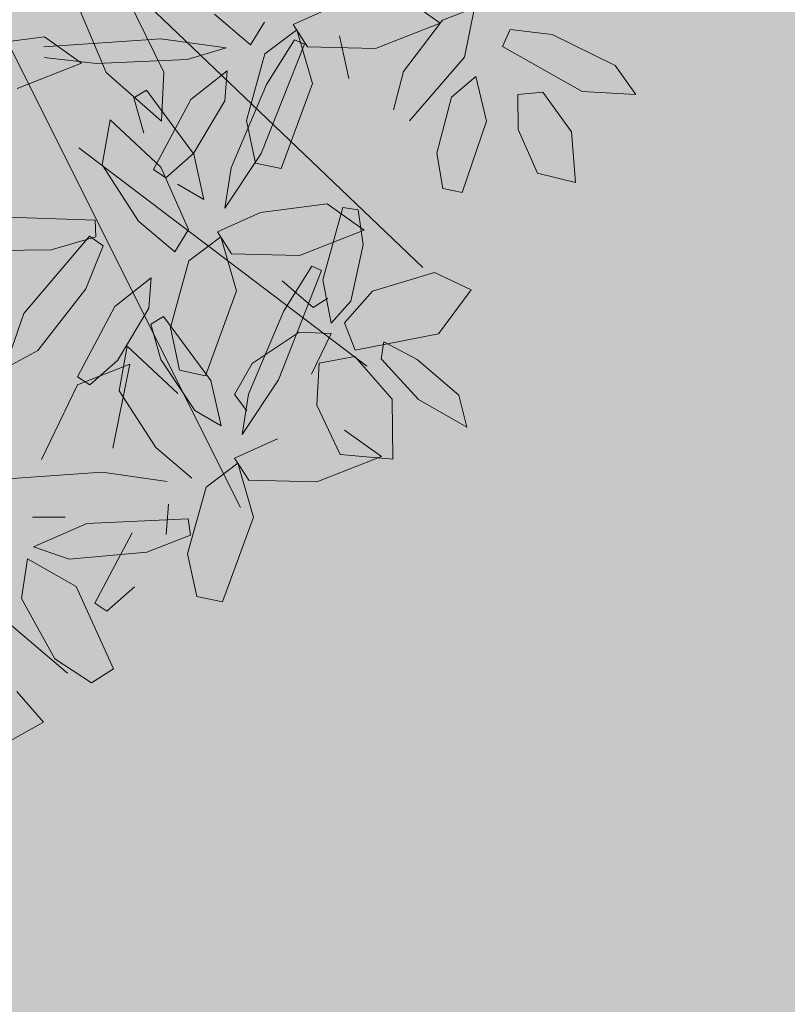
# Model space of a CAD drawing. Units: millimetres. Extents: x -949 to 173, y -174 to 1917.
# Drawn here: x -103 to -103, y 40 to 40 of the extents above; entities that cross this region are included whole.
import ezdxf

# ---------------------------------------------------------------- set-up
doc = ezdxf.new("R2010")
doc.units = ezdxf.units.MM
doc.layers.add('ARBOL', color=94, linetype='Continuous')

# ---------------------------------------------------------------- blocks, each defined once
blk = doc.blocks.new('AMAPA')
at = {"layer": 'ARBOL', "color": 44, "lineweight": 0}
for p, q in [((0.372589636785051, -0.08025757361974684), (0.6496972179361364, -0.6192885581331211)), ((0.4690507604145751, -0.08566507305249615), (0.8094256445629071, -0.4043539632152715)), ((0.5025876614899971, -0.3010838102040907), (0.7607180294639875, -0.4925953132126324)), ((-0.04725250847286588, -0.3165634366464474), (0.4972486352248779, -0.7681727807112111))]:
    blk.add_line(p, q, dxfattribs=at)
at = {"layer": 'ARBOL', "color": 201, "lineweight": 0}
for p, q in [((0.5263799959056996, -0.2340931305877803), (0.4820673722247193, -0.1318823598733161)), ((0.5391551732222979, -0.1567269917770773), (0.5775341925632347, -0.2331700801196348)), ((0.8227073537877914, -0.1869534356114855), (0.7895668152664257, -0.1638607670106467)), ((0.7302975796906139, -0.1720561463728245), (0.6921309063627632, -0.1897023711828751)), ((0.8247763571584983, -0.1842806570443827), (0.853010549245937, -0.1730978874909397)), ((0.853010549245937, -0.1730978874909397), (0.8447455920268112, -0.2169597558447549)), ((0.6220299079518554, -0.1810838210349175), (0.6543797349199849, -0.2079459302683517)), ((0.6543797349199849, -0.2079459302683517), (0.6665046278089903, -0.1879259354582246)), ((0.6921309063627632, -0.1897023711828751), (0.704987000993242, -0.2092608483781078)), ((0.7655148794851812, -0.2101680133519039), (0.8227073537877914, -0.1869534356114855)), ((0.790667441507594, -0.2304436867909772), (0.8247763571584983, -0.1842806570443827)), ((0.878495062672755, -0.2072828700622722), (0.8849493011571212, -0.1921225131650317)), ((0.8849493011571212, -0.1921225131650317), (0.9225399041761193, -0.1960869322633698)), ((0.6670779038568071, -0.2158409586506878), (0.6952379830599966, -0.1942361612084369)), ((0.6952379830599966, -0.1942361612084369), (0.70967068542177, -0.2419445984276081)), ((0.7420018926891316, -0.2370281612513736), (0.7334600516292085, -0.1990939879335656)), ((0.9225399041761193, -0.1960869322633698), (0.9788142008133036, -0.2230544322055721)), ((0.4711846351765416, -0.2028059794643013), (0.4119153999022274, -0.211001358968133)), ((0.5746390264075671, -0.2034973728955265), (0.4705282113304747, -0.2117705291764196)), ((0.5043251739998595, -0.225898648206794), (0.4711846351765416, -0.2028059794643013)), ((0.6326331937616487, -0.2110551855957965), (0.5746390264075671, -0.2034973728955265)), ((0.664859669866928, -0.3044519876402774), (0.7021821702019224, -0.2069094950413728)), ((0.6934465950098456, -0.2031055933850894), (0.6689578125715343, -0.2432998679048524)), ((0.7021821702019224, -0.2069094950413728), (0.6934465950098456, -0.2031055933850894)), ((0.704987000993242, -0.2092608483781078), (0.7655148794851812, -0.2101680133519039)), ((0.9496955593072016, -0.2464739712738719), (0.878495062672755, -0.2072828700622722)), ((0.5980061825944176, -0.2217681283145794), (0.6326331937616487, -0.2110551855957965)), ((0.6513014024540098, -0.2752347175212435), (0.6670779038568071, -0.2158409586506878)), ((0.8447455920268112, -0.2169597558447549), (0.7964856502603652, -0.2741741409236056)), ((0.447132699278427, -0.249113225897645), (0.5043251739998595, -0.225898648206794)), ((0.4708525886248935, -0.2212928568401367), (0.5176725076362345, -0.2261069344613134)), ((0.5176725076362345, -0.2261069344613134), (0.5980061825944176, -0.2217681283145794)), ((0.9788142008133036, -0.2230544322055721), (0.9972986762732035, -0.2488319806018353)), ((0.5759728150137562, -0.2766042447963173), (0.5263799959056996, -0.2340931305877803)), ((0.5775341925632347, -0.2331700801196348), (0.5759728150137562, -0.2766042447963173)), ((0.6337803342862571, -0.2312971236931389), (0.6017784462424061, -0.257080566105742)), ((0.6319946784210515, -0.2582134352849152), (0.6337803342862571, -0.2312971236931389)), ((0.7820247219401608, -0.2645853488838839), (0.790667441507594, -0.2304436867909772)), ((0.8335480183504842, -0.2528323845781415), (0.8548168486831855, -0.2342570731432261)), ((0.8548168486831855, -0.2342570731432261), (0.8648659640721235, -0.273644502892239)), ((0.6689578125715343, -0.2432998679048524), (0.6383131576976666, -0.3176855497522411)), ((0.70967068542177, -0.2419445984276081), (0.6828231803465314, -0.31772003129322)), ((0.5621352418052084, -0.249444585542733), (0.5510723320671786, -0.2563180617787566)), ((0.6048129055088793, -0.3058986352345983), (0.5621352418052084, -0.249444585542733)), ((0.8209471313257382, -0.3025854804041046), (0.8335480183504842, -0.2528323845781415)), ((0.8924469174844489, -0.2497526927238596), (0.9146415698260171, -0.2475021867128362)), ((0.8931173209289227, -0.2808219917376391), (0.8924469174844489, -0.2497526927238596)), ((0.9146415698260171, -0.2475021867128362), (0.9405934926794544, -0.2823684539966962)), ((0.9972986762732035, -0.2488319806018353), (0.9496955593072016, -0.2464739712738719)), ((0.5510723320671786, -0.2563180617787566), (0.5602575136858832, -0.2876928113328177)), ((0.6017784462424061, -0.257080566105742), (0.5691770089715646, -0.3198944897562797)), ((0.604512390497348, -0.305134291600325), (0.6319946784210515, -0.2582134352849152)), ((0.5301278839865518, -0.2760737575276835), (0.5235394301271299, -0.315925469378044)), ((0.5756897260198457, -0.3177152545642912), (0.5301278839865518, -0.2760737575276835)), ((0.6598432432801928, -0.3131688910232242), (0.6513014024540098, -0.2752347175212435)), ((0.8648659640721235, -0.273644502892239), (0.8437890518430322, -0.3372632986988719)), ((0.9107045406735779, -0.3194924987728882), (0.8931173209289227, -0.2808219917376391)), ((0.9405934926794544, -0.2823684539966962), (0.9443789524639215, -0.3273159564505477)), ((0.5801413697763564, -0.3269241017017066), (0.604512390497348, -0.305134291600325)), ((0.6143202552607363, -0.3458800937794422), (0.6048129055088793, -0.3058986352345983)), ((0.6330866375851656, -0.3535530911292426), (0.664859669866928, -0.3044519876402774)), ((0.8267540763254146, -0.3339658775316821), (0.8209471313257382, -0.3025854804041046)), ((0.6828231803465314, -0.31772003129322), (0.6598432432801928, -0.3131688910232242)), ((0.5235394301271299, -0.315925469378044), (0.5564365724990239, -0.3659033096917028)), ((0.5691770089715646, -0.3198944897562797), (0.5801413697763564, -0.3269241017017066)), ((0.6009112923561588, -0.3727454241150099), (0.5756897260198457, -0.3177152545642912)), ((0.6383131576976666, -0.3176855497522411), (0.6330866375851656, -0.3535530911292426)), ((0.9443789524639215, -0.3273159564505477), (0.9107045406735779, -0.3194924987728882)), ((0.5907905212106925, -0.3326881261343715), (0.6143202552607363, -0.3458800937794422)), ((0.8437890518430322, -0.3372632986988719), (0.8267540763254146, -0.3339658775316821)), ((0.7239734796289667, -0.3486802554334645), (0.6647042442377824, -0.3568756350296098)), ((0.7571140181507872, -0.3717729240340759), (0.7239734796289667, -0.3486802554334645)), ((0.6647042442377824, -0.3568756350296098), (0.6265375709099317, -0.3745218598396605)), ((0.7206565190799665, -0.416310414326972), (0.7378944987226532, -0.3516833304722695)), ((0.7378944987226532, -0.3516833304722695), (0.751620991782147, -0.3538626879862932)), ((0.751620991782147, -0.3538626879862932), (0.7561863579076089, -0.3846943300591192)), ((0.4274548484645493, -0.363119073929056), (0.5176567462026469, -0.3653976533391869)), ((0.5176567462026469, -0.3653976533391869), (0.5184776724354379, -0.3801035917279023)), ((0.5564365724990239, -0.3659033096917028), (0.5887863994671534, -0.3927654189251371)), ((0.5887863994671534, -0.3927654189251371), (0.6009112923561588, -0.3727454241150099)), ((0.6265375709099317, -0.3745218598396605), (0.6393936654230856, -0.3940803371272068)), ((0.6999215439150248, -0.394987502101003), (0.7571140181507872, -0.3717729240340759)), ((0.4552804822501457, -0.448847691933679), (0.5129608645224835, -0.3794607492425257)), ((0.5184776724354379, -0.3801035917279023), (0.4788977641228485, -0.3922302052349096)), ((0.5129608645224835, -0.3794607492425257), (0.5250121222202324, -0.3879286734777452)), ((0.6014845684039756, -0.4006604473074731), (0.6296446471887975, -0.3790556498158821)), ((0.6296446471887975, -0.3790556498158821), (0.6440773499689385, -0.4267640870843934)), ((0.7561863579076089, -0.3846943300591192), (0.7458365226689239, -0.4349853114101734)), ((0.4788977641228485, -0.3922302052349096), (0.4095324525728756, -0.3936230815570525)), ((0.5250121222202324, -0.3879286734777452), (0.5100052539387434, -0.4265086916068412)), ((0.5857080670011783, -0.4600542061780288), (0.6014845684039756, -0.4006604473074731)), ((0.6393936654230856, -0.3940803371272068), (0.6999215439150248, -0.394987502101003)), ((0.6821529264148012, -0.5054695627986803), (0.7194754269348778, -0.4079270704335158)), ((0.7107398517423462, -0.4041231687774598), (0.686251069420905, -0.4443174432049091)), ((0.7194754269348778, -0.4079270704335158), (0.7107398517423462, -0.4041231687774598)), ((0.7649660788306392, -0.4258242767305092), (0.8198820936981974, -0.4088143709839187)), ((0.8198820936981974, -0.4088143709839187), (0.8526382007471511, -0.4238718804585915)), ((0.5681869987165555, -0.416116612442238), (0.5361851107895745, -0.4419000547625274)), ((0.56640134296822, -0.4430329239417006), (0.5681869987165555, -0.416116612442238)), ((0.7124288793820597, -0.4410077501149772), (0.6844879446052801, -0.4175165909623502)), ((0.7286131334376478, -0.4548308497523976), (0.7206565190799665, -0.416310414326972)), ((0.5100052539387434, -0.4265086916068412), (0.4681175771684138, -0.4818160973045451)), ((0.6440773499689385, -0.4267640870843934), (0.6172298448936999, -0.5025395199500053)), ((0.7405041068277569, -0.4543296485410337), (0.7649660788306392, -0.4258242767305092)), ((0.8526382007471511, -0.4238718804585915), (0.8239765253374571, -0.4632183998992332)), ((0.7254780951134308, -0.4324538058338021), (0.7124288793820597, -0.4410077501149772)), ((0.7458365226689239, -0.4349853114101734), (0.7286131334376478, -0.4548308497523976)), ((0.5361851107895745, -0.4419000547625274), (0.503583673401863, -0.5047139785053787)), ((0.5389190550445164, -0.4899537802571103), (0.56640134296822, -0.4430329239417006)), ((0.686251069420905, -0.4443174432049091), (0.6556064141964271, -0.5187031253287842)), ((0.4387349040712252, -0.4980136452113584), (0.4552804822501457, -0.448847691933679)), ((0.579428498537709, -0.450462160934876), (0.5683655883813117, -0.4573356371213322)), ((0.6221061622413799, -0.5069162106267413), (0.579428498537709, -0.450462160934876)), ((0.7500836923395582, -0.4785528222109861), (0.7405041068277569, -0.4543296485410337)), ((0.5683655883813117, -0.4573356371213322), (0.5775507699322588, -0.4887103863493394)), ((0.5942499078269066, -0.4979883796800095), (0.5857080670011783, -0.4600542061780288)), ((0.6587268364328338, -0.4913539384567684), (0.7002803391237649, -0.4628833222102458)), ((0.7002803391237649, -0.4628833222102458), (0.7287253371719089, -0.463834565728348)), ((0.7287253371719089, -0.463834565728348), (0.7114615753807811, -0.5003736089313406)), ((0.8239765253374571, -0.4632183998992332), (0.7500836923395582, -0.4785528222109861)), ((0.7756812050474764, -0.470837690815415), (0.7734707629724653, -0.4860923512478621)), ((0.8055035664056049, -0.4861243864443168), (0.7756812050474764, -0.470837690815415)), ((0.5474211401165121, -0.4770913326362916), (0.5408326866754578, -0.5169430445362195)), ((0.5929829827523463, -0.5187328299564342), (0.5474211401165121, -0.4770913326362916)), ((0.4681175771684138, -0.4818160973045451), (0.4387349040712252, -0.4980136452113584)), ((0.5145480343235249, -0.5117435903584919), (0.5389190550445164, -0.4899537802571103)), ((0.5775507699322588, -0.4887103863493394), (0.6080837780600632, -0.5337057014342008)), ((0.7182604728363913, -0.4904400285133761), (0.7498331850797513, -0.4840091025530455)), ((0.7498331850797513, -0.4840091025530455), (0.7834211439540013, -0.5216030467131532)), ((0.7734707629724653, -0.4860923512478621), (0.8068807672711955, -0.5217838719379415)), ((0.8425842157780608, -0.5174742667732062), (0.8055035664056049, -0.4861243864443168)), ((0.5498369699157593, -0.4930984443565194), (0.5035828008813041, -0.5117436640482538)), ((0.5354390375255207, -0.5678048572794978), (0.5498369699157593, -0.4930984443565194)), ((0.6172298448936999, -0.5025395199500053), (0.5942499078269066, -0.4979883796800095)), ((0.6432557165417165, -0.5189273811599833), (0.6587268364328338, -0.4913539384567684)), ((0.716449315457794, -0.5277070310216914), (0.7182604728363913, -0.4904400285133761)), ((0.503583673401863, -0.5047139785053787), (0.5145480343235249, -0.5117435903584919)), ((0.6316135115748693, -0.5468976691220178), (0.6221061622413799, -0.5069162106267413)), ((0.6503798940161687, -0.5545706663797318), (0.6821529264148012, -0.5054695627986803)), ((0.5035828008813041, -0.5117436640482538), (0.4722066779254419, -0.5784661104059978)), ((0.5408326866754578, -0.5169430445362195), (0.5737298289973296, -0.5669208852682459)), ((0.6544521259270368, -0.5333079831846135), (0.6432557165417165, -0.5189273811599833)), ((0.6556064141964271, -0.5187031253287842), (0.6503798940161687, -0.5545706663797318)), ((0.7834211439540013, -0.5216030467131532), (0.784780907719778, -0.5750443361928319)), ((0.8068807672711955, -0.5217838719379415), (0.8500179812740498, -0.5459700453725418)), ((0.8500179812740498, -0.5459700453725418), (0.8425842157780608, -0.5174742667732062)), ((0.6080837780600632, -0.5337057014342008), (0.6316135115748693, -0.5468976691220178)), ((0.7378756910989068, -0.5712811054847862), (0.716449315457794, -0.5277070310216914)), ((0.7744072748832878, -0.5727904994264463), (0.7412667360599698, -0.5496978306839537)), ((0.6819975006687855, -0.5578932102798717), (0.6438308274578048, -0.575539434997836)), ((0.5737298289973296, -0.5669208852682459), (0.6060796560154813, -0.5937829940833126)), ((0.6438308274578048, -0.575539434997836), (0.656686922272911, -0.5950979124270361)), ((0.7172148003464827, -0.5960050773512648), (0.7744072748832878, -0.5727904994264463)), ((0.784780907719778, -0.5750443361928319), (0.7378756910989068, -0.5712811054847862)), ((0.6187778246503512, -0.6016780223237674), (0.6469379039212981, -0.5800732252080252)), ((0.6469379039212981, -0.5800732252080252), (0.6613706067014391, -0.6277816624765364)), ((0.5263389472688687, -0.5893344368951148), (0.4222281324255164, -0.5976075929913804)), ((0.5843331145551929, -0.5968922492691036), (0.5263389472688687, -0.5893344368951148)), ((0.656686922272911, -0.5950979124270361), (0.7172148003464827, -0.5960050773512648)), ((0.6030013233153113, -0.6610717815206044), (0.6187778246503512, -0.6016780223237674)), ((0.5836945997007206, -0.6440504993338436), (0.5854802551475586, -0.6171341876927272)), ((0.46483323530083, -0.6297732264922615), (0.4937731019513194, -0.6296885359940916)), ((0.5132452977036337, -0.6349646862540794), (0.6033381876936801, -0.6299801613897671)), ((0.6033381876936801, -0.6299801613897671), (0.6053393798260913, -0.6445724119575971)), ((0.6613706067014391, -0.6277816624765364), (0.6345231016266553, -0.7035570953421484)), ((0.4659673306773584, -0.6563151182990623), (0.5132452977036337, -0.6349646862540794)), ((0.5534783674052051, -0.6429176302469841), (0.5208769302512337, -0.705731553805208)), ((0.6053393798260913, -0.6445724119575971), (0.5668631764001475, -0.6598434850711783)), ((0.497834680086271, -0.6668115012432736), (0.4659673306773584, -0.6563151182990623)), ((0.5668631764001475, -0.6598434850711783), (0.497834680086271, -0.6668115012432736)), ((0.6115431645598619, -0.6990059550721526), (0.6030013233153113, -0.6610717815206044)), ((0.455648734188344, -0.7022103691751909), (0.4606012644685507, -0.6670645335691461)), ((0.4606012644685507, -0.6670645335691461), (0.5043276425562908, -0.6909894528619134)), ((0.5043276425562908, -0.6909894528619134), (0.5382689044990911, -0.7638639716092257)), ((0.5318412908718528, -0.7127611655166675), (0.5562123115432769, -0.6909713558338808)), ((0.6345231016266553, -0.7035570953421484), (0.6115431645598619, -0.6990059550721526)), ((0.4860100501318811, -0.7556398283188628), (0.455648734188344, -0.7022103691751909)), ((0.5208769302512337, -0.705731553805208), (0.5318412908718528, -0.7127611655166675)), ((0.5186847334193772, -0.7767189563382999), (0.4860100501318811, -0.7556398283188628)), ((0.5382689044990911, -0.7638639716092257), (0.5186847334193772, -0.7767189563382999)), ((0.4525283107113864, -0.7848824759048512), (0.4763278698019349, -0.8119614744048249)), ((0.4763278698019349, -0.8119614744048249), (0.4341402815989568, -0.8362482538934728))]:
    blk.add_line(p, q, dxfattribs=at)

msp = doc.modelspace()

# ---------------------------------------------------------------- hatches: boundary and pattern name
at = {"linetype": 'ByBlock', "lineweight": 15, "transparency": 33554521}
h = msp.add_hatch(dxfattribs=at)
h.set_pattern_fill('AR-CONC', color=43, scale=0.0079)
h.set_pattern_definition([(49.99999999999999, (-3.572904908758574, 189.9223969130133), (1.439258885068432, -0.1259187757573344), [0.150495, -1.655445]), (355, (-3.572904908758574, 189.9223969130133), (-0.2784230292572578, 1.509349077388378), [0.120396, -1.324360614943]), (100.4514447, (-3.452967053458574, 189.9119037103634), (1.160835852013791, 1.383430240106341), [0.12790106952, -1.40691293234]), (46.18420000000001, (-3.572904908758574, 190.3237169130133), (2.141524423047827, -0.3321343906685445), [0.2257425, -2.4831675]), (96.63555760999992, (-3.394444698758574, 190.2960392630133), (1.875492659006874, 1.954666384322), [0.191851682806, -2.110371304464]), (351.1841511700001, (-3.572904908758574, 190.3237169130133), (1.875492659113319, 1.954666384225708), [0.180593739853, -1.986531882168]), (21, (-3.372244908758574, 190.2233869130133), (1.197753691026147, -0.8078950656779922), [0.150495, -1.655445]), (326.0000000000001, (-3.372244908758574, 190.2233869130133), (0.4882360239464119, 1.455084932366322), [0.120396, -1.324356]), (71.45144499999999, (-3.272432101218574, 190.1560623238033), (1.685989712301858, 0.6471898741986515), [0.12790106952, -1.40691050704]), (37.50000000000001, (-3.572904908758574, 189.9223969130133), (0.02439996567967535, 0.6679848070979096), [0, -1.3083032, 0, -1.344422, 0, -1.3293725]), (7.499999999999999, (-3.572904908758574, 189.9223969130133), (0.5278753338314155, 0.7914265410631443), [0, -0.7665212, 0, -1.2782042, 0, -0.5066665000000001]), (327.5, (-4.020376708758573, 189.9223969130133), (1.071165701818284, -0.04525707754212021), [0, -0.50165, 0, -1.565148, 0, -2.076831]), (317.5, (-4.221036708758573, 189.9223969130133), (1.170220532949543, 0.2008692791633309), [0, -0.6521450000000001, 0, -1.0394188, 0, -1.474851])])
h.paths.add_polyline_path([(-114.3792583067818, 14.0291956844155), (-82.35717820000743, 14.0291956844155), (-82.35717820000743, 15.98919568441551), (-110.787341896257, 15.98919568441551, -0.4102553063656545), (-112.4371908014515, 17.61686655482208), (-113.1149757831661, 67.69686655482204, -0.4181829282771272), (-111.4651268779715, 69.36919568441547), (-88.74717820000745, 69.36919568441547), (-88.74717820000745, 70.94919568441549), (-114.9971782000074, 70.94919568441549), (-114.9971782000074, 70.2191956844155), (-115.1397363044364, 70.2191956844155)])
h = msp.add_hatch(dxfattribs=at)
h.set_pattern_fill('AR-CONC', color=43, scale=0.0079)
h.set_pattern_definition([(49.99999999999999, (149.7583368305008, -178.1467079100219), (1.439258885068432, -0.1259187757573344), [0.150495, -1.655445]), (355, (149.7583368305008, -178.1467079100219), (-0.2784230292572578, 1.509349077388378), [0.120396, -1.324360614943]), (100.4514447, (149.8782746858008, -178.1572011126719), (1.160835852013791, 1.383430240106341), [0.12790106952, -1.40691293234]), (46.18420000000001, (149.7583368305008, -177.7453879100219), (2.141524423047827, -0.3321343906685445), [0.2257425, -2.4831675]), (96.63555760999992, (149.9367970405008, -177.7730655600218), (1.875492659006874, 1.954666384322), [0.191851682806, -2.110371304464]), (351.1841511700001, (149.7583368305008, -177.7453879100219), (1.875492659113319, 1.954666384225708), [0.180593739853, -1.986531882168]), (21, (149.9589968305008, -177.8457179100218), (1.197753691026147, -0.8078950656779922), [0.150495, -1.655445]), (326.0000000000001, (149.9589968305008, -177.8457179100218), (0.4882360239464119, 1.455084932366322), [0.120396, -1.324356]), (71.45144499999999, (150.0588096380408, -177.9130424992319), (1.685989712301858, 0.6471898741986515), [0.12790106952, -1.40691050704]), (37.50000000000001, (149.7583368305008, -178.1467079100219), (0.02439996567967535, 0.6679848070979096), [0, -1.3083032, 0, -1.344422, 0, -1.3293725]), (7.499999999999999, (149.7583368305008, -178.1467079100219), (0.5278753338314155, 0.7914265410631443), [0, -0.7665212, 0, -1.2782042, 0, -0.5066665000000001]), (327.5, (149.3108650305008, -178.1467079100219), (1.071165701818284, -0.04525707754212021), [0, -0.50165, 0, -1.565148, 0, -2.076831]), (317.5, (149.1102050305008, -178.1467079100219), (1.170220532949543, 0.2008692791633309), [0, -0.6521450000000001, 0, -1.0394188, 0, -1.474851])])
edge = h.paths.add_edge_path()
edge.add_line((-102.4671782000074, 33.96242418116145), (-102.4671782000074, 37.77235870401989))
edge.add_arc((-86.56141680285538, 52.62328783358411), 21.76105102320361, 187.642646366399, 223.0357523242647, ccw=False)
edge.add_line((-108.1291605946059, 49.72919568441554), (-108.1291605946059, 51.92919568441553))
edge.add_arc((-99.9271506395242, 57.38191876521498), 9.849119569745394, 146.3839099197608, 213.6160900802386, ccw=False)
edge.add_line((-108.1291605946058, 62.83464184601451), (-108.1291605946058, 69.21900676494269))
edge.add_arc((-117.2656565586916, 69.72449726861441), 9.150468794059531, 298.612244478716, 356.8332525826869, ccw=False)
edge.add_line((-112.8836848423446, 61.691477722504), (-112.7480808324653, 51.67200399859377))
edge.add_arc((-118.7222840131689, 45.93721126498571), 8.281240930064282, -42.277860358971225, 43.8286530122179, ccw=False)
edge.add_line((-112.5950675663752, 40.36619969114091), (-112.5431693724129, 36.53155946784457))
edge.add_arc((-117.8956988010161, 30.92875983370799), 7.748608586342685, -44.75787938621568, 46.30867203946201, ccw=False)
edge.add_line((-112.3935005504255, 25.47286857420315), (-112.4173014686992, 21.995206634971))
edge.add_line((-112.4173014686992, 21.995206634971), (-109.1056355770731, 20.08287986747865))
edge.add_arc((-111.1920012425676, 16.44391998603325), 4.194633560744433, -4.170407500552301, 60.17257564788872, ccw=False)
edge.add_line((-107.0084743552772, 16.13887328101606), (-102.4671469627813, 16.13919568663323))
edge.add_line((-102.4671469627813, 16.13919568663323), (-102.4671782000074, 16.57919568441554))
edge.add_line((-102.4671782000074, 16.57919568441554), (-106.8372073165536, 22.27053443763151))
edge.add_arc((-101.6816845450981, 26.22914340455455), 6.499999999999994, 129.0566987128792, 217.5184425172385, ccw=False)
edge.add_line((-105.7772638919403, 31.27654172584036), (-102.4671782000074, 33.96242418116145))
edge = h.paths.add_edge_path(flags=16)
edge.add_arc((-107.4491679949163, 37.14715870156604), 1.777140238934692, 0, 360)
at = {"true_color": 0xd7ebd2}
h = msp.add_hatch(color=254, dxfattribs=at)
h.dxf.hatch_style = 1
edge = h.paths.add_edge_path()
edge.add_line((-102.4671782000074, 48.56242455976246), (-102.4671782000074, 48.57919568441551))
edge.add_line((-102.4671782000074, 48.57919568441551), (-102.4671782000074, 49.72919568441552))
edge.add_line((-102.4671782000074, 49.72919568441552), (-107.9778067171157, 49.72919568441552))
edge.add_arc((-86.5291974555502, 52.6384161935108), 21.64500873702418, 187.7242770724601, 222.5798447862772)
edge.add_line((-102.4671782000074, 37.99303559022275), (-102.4671782000074, 48.56242455976246))

# ---------------------------------------------------------------- linework, layer by layer
at = {"color": 251, "true_color": 0x636466}
for radius, start, end in [(21.76105102320345, 187.6426463663983, 223.0357523242647), (21.61105102320345, 187.6960133732864, 222.608108485451)]:
    msp.add_arc((-86.56141680285553, 52.62328783358402), radius, start, end, dxfattribs=at)

# ---------------------------------------------------------------- block references
at = {"layer": 'ARBOL', "xscale": 0.374920029165258, "yscale": 0.374920029165258, "zscale": 0.374920029165258, "rotation": 359.4121351242248}
msp.add_blockref('AMAPA', (-103.4157768045695, 40.01084411877909), dxfattribs=at)

doc.saveas('drawing.dxf')
